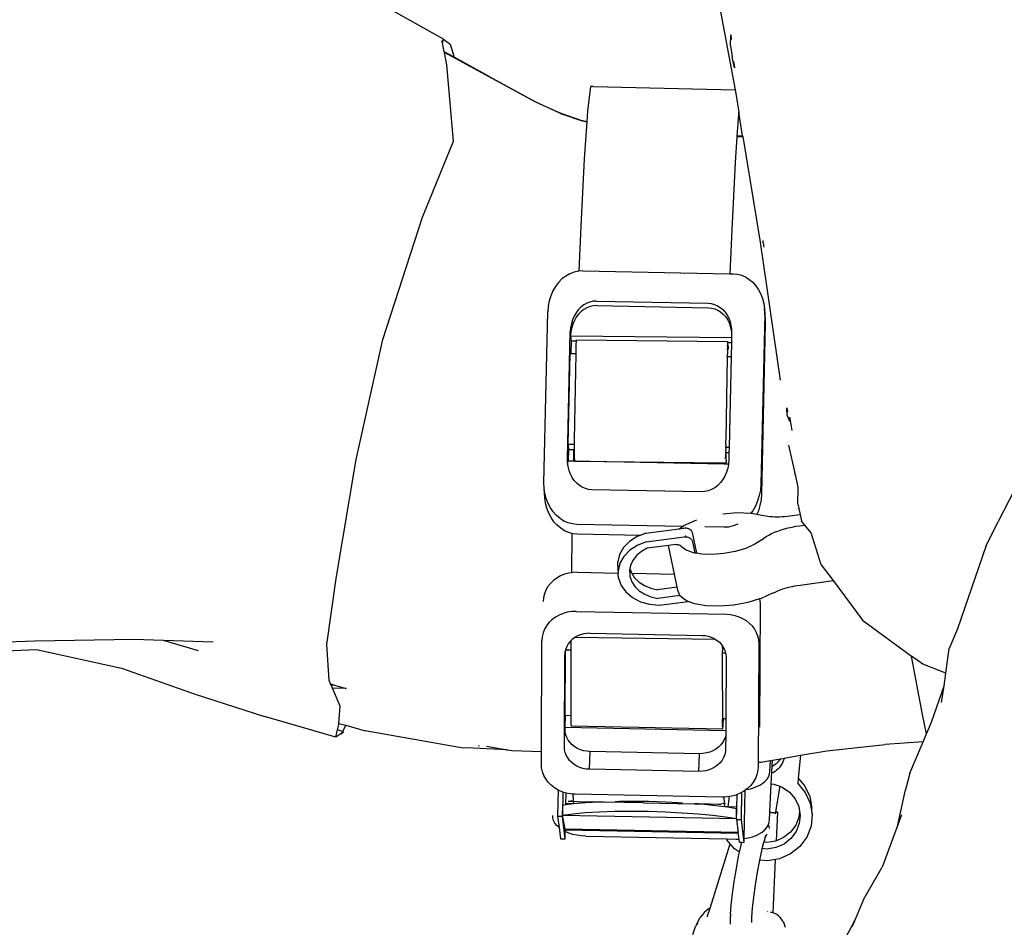
# Model space of a CAD drawing. Units: inches. Extents: x 54 to 171, y -15 to 80.
# Drawn here: x 116 to 128, y -4 to 7 of the extents above; entities that cross this region are included whole.
import ezdxf

# ---------------------------------------------------------------- set-up
doc = ezdxf.new("R2010")
doc.units = ezdxf.units.IN
doc.header["$MEASUREMENT"] = 0
doc.layers.add('Edges', color=7, linetype='Continuous')

# ---------------------------------------------------------------- blocks, each defined once
blk = doc.blocks.new('diver rs')
at = {"layer": 'Edges'}
for p, q in [((16.188, 6.214), (16.461, 4.754)), ((12.812, 5.385), (11.903, 5.9)), ((16.403, 5.302), (16.41, 5.442)), ((16.41, 5.442), (16.413, 5.383)), ((12.799, 5.341), (12.794, 5.367)), ((12.799, 5.341), (12.812, 5.385)), ((12.822, 5.229), (12.799, 5.341)), ((12.812, 5.385), (12.896, 5.324)), ((12.896, 5.324), (12.947, 5.16)), ((16.403, 5.302), (16.427, 5.164)), ((12.947, 5.16), (12.822, 5.229)), ((12.824, 5.219), (12.822, 5.229)), ((13.374, 4.918), (12.824, 5.219)), ((12.855, 5.067), (12.824, 5.219)), ((12.939, 4.11), (12.855, 5.067)), ((13.384, 4.918), (12.947, 5.16)), ((16.455, 5.029), (16.427, 5.164)), ((16.442, 5.107), (16.455, 5.029)), ((13.96, 4.601), (13.374, 4.918)), ((13.384, 4.918), (13.966, 4.601)), ((14.653, 4.793), (14.614, 4.484)), ((14.686, 4.795), (14.653, 4.793)), ((14.686, 4.795), (16.461, 4.754)), ((16.461, 4.754), (16.47, 4.705)), ((16.47, 4.705), (16.508, 4.475)), ((14.207, 4.489), (13.96, 4.601)), ((13.966, 4.601), (14.276, 4.461)), ((14.276, 4.461), (14.207, 4.489)), ((14.279, 4.457), (14.207, 4.489)), ((14.282, 4.458), (14.276, 4.461)), ((14.279, 4.457), (14.55, 4.366)), ((14.285, 4.457), (14.282, 4.458)), ((14.55, 4.366), (14.285, 4.457)), ((14.614, 4.484), (14.605, 4.352)), ((16.503, 4.44), (16.485, 4.173)), ((16.508, 4.475), (16.503, 4.44)), ((16.556, 4.179), (16.508, 4.475)), ((14.555, 4.366), (14.55, 4.366)), ((14.605, 4.352), (14.555, 4.366)), ((14.555, 4.366), (14.605, 4.351)), ((14.605, 4.351), (14.572, 3.888)), ((14.605, 4.352), (14.605, 4.351)), ((12.552, 3.159), (12.939, 4.11)), ((16.484, 4.163), (16.461, 3.844)), ((16.485, 4.173), (16.484, 4.163)), ((16.484, 4.163), (16.558, 4.168)), ((16.556, 4.179), (16.485, 4.173)), ((16.556, 4.179), (16.558, 4.168)), ((16.558, 4.168), (16.774, 2.848)), ((14.572, 3.888), (14.53, 3.045)), ((16.461, 3.844), (16.419, 3.001)), ((12.052, 1.628), (12.552, 3.159)), ((14.53, 3.045), (14.508, 2.485)), ((16.419, 3.001), (16.398, 2.452)), ((16.774, 2.848), (17.026, 1.122)), ((16.807, 2.866), (16.809, 2.851)), ((16.809, 2.843), (16.809, 2.851)), ((16.811, 2.841), (16.809, 2.843)), ((16.811, 2.841), (16.82, 2.785)), ((14.447, 2.472), (14.393, 2.452)), ((14.502, 2.484), (14.447, 2.472)), ((14.508, 2.485), (14.502, 2.484)), ((14.558, 2.488), (14.508, 2.485)), ((14.558, 2.488), (16.398, 2.452)), ((14.252, 2.342), (14.214, 2.291)), ((14.295, 2.386), (14.252, 2.342)), ((14.343, 2.422), (14.295, 2.386)), ((14.393, 2.452), (14.343, 2.422)), ((16.398, 2.452), (16.438, 2.451)), ((16.438, 2.451), (16.491, 2.446)), ((16.491, 2.446), (16.542, 2.432)), ((16.542, 2.432), (16.592, 2.411)), ((16.592, 2.411), (16.639, 2.381)), ((16.639, 2.381), (16.682, 2.345)), ((16.682, 2.345), (16.721, 2.301)), ((14.182, 2.236), (14.156, 2.175)), ((14.214, 2.291), (14.182, 2.236)), ((16.721, 2.301), (16.755, 2.252)), ((16.755, 2.252), (16.783, 2.198)), ((14.136, 2.111), (14.124, 2.045)), ((14.156, 2.175), (14.136, 2.111)), ((14.644, 2.098), (14.605, 2.083)), ((14.685, 2.107), (14.644, 2.098)), ((14.727, 2.11), (14.685, 2.107)), ((14.727, 2.11), (16.125, 2.082)), ((16.783, 2.198), (16.805, 2.14)), ((16.805, 2.14), (16.821, 2.079)), ((14.07, -0.163), (14.119, 1.977)), ((14.124, 2.045), (14.119, 1.977)), ((14.5, 2.001), (14.471, 1.964)), ((14.532, 2.034), (14.5, 2.001)), ((14.535, 1.978), (14.503, 1.946)), ((14.567, 2.061), (14.532, 2.034)), ((14.571, 2.006), (14.535, 1.978)), ((14.605, 2.083), (14.567, 2.061)), ((14.608, 2.027), (14.571, 2.006)), ((14.648, 2.043), (14.608, 2.027)), ((14.689, 2.052), (14.648, 2.043)), ((14.731, 2.054), (14.689, 2.052)), ((14.731, 2.054), (16.129, 2.027)), ((16.125, 2.082), (16.164, 2.078)), ((16.129, 2.027), (16.168, 2.023)), ((16.164, 2.078), (16.203, 2.068)), ((16.168, 2.023), (16.207, 2.013)), ((16.203, 2.068), (16.24, 2.052)), ((16.207, 2.013), (16.244, 1.997)), ((16.24, 2.052), (16.275, 2.03)), ((16.244, 1.997), (16.279, 1.975)), ((16.275, 2.03), (16.307, 2.003)), ((16.279, 1.975), (16.311, 1.948)), ((16.307, 2.003), (16.336, 1.971)), ((16.821, 2.079), (16.83, 2.015)), ((16.838, 1.893), (16.83, 2.015)), ((16.83, 2.015), (16.832, 1.951)), ((14.428, 1.877), (14.413, 1.83)), ((14.447, 1.922), (14.428, 1.877)), ((14.451, 1.867), (14.432, 1.822)), ((14.471, 1.964), (14.447, 1.922)), ((14.475, 1.908), (14.451, 1.867)), ((14.503, 1.946), (14.475, 1.908)), ((16.311, 1.948), (16.34, 1.916)), ((16.336, 1.971), (16.361, 1.934)), ((16.34, 1.916), (16.365, 1.879)), ((16.361, 1.934), (16.382, 1.894)), ((16.365, 1.879), (16.386, 1.839)), ((16.382, 1.894), (16.399, 1.851)), ((16.399, 1.851), (16.41, 1.805)), ((16.832, 1.951), (16.783, -0.183)), ((16.833, 1.928), (16.838, 1.893)), ((16.838, 1.893), (16.84, 1.829)), ((14.364, 0.138), (14.4, 1.73)), ((14.404, 1.78), (14.4, 1.73)), ((14.413, 1.83), (14.404, 1.78)), ((14.417, 1.774), (14.408, 1.725)), ((14.432, 1.822), (14.417, 1.774)), ((16.386, 1.839), (16.402, 1.795)), ((16.402, 1.795), (16.414, 1.75)), ((16.41, 1.805), (16.417, 1.758)), ((16.414, 1.75), (16.418, 1.722)), ((16.417, 1.758), (16.418, 1.722)), ((16.84, 1.829), (16.792, -0.304)), ((11.722, 0.127), (12.052, 1.628)), ((14.408, 1.725), (14.404, 1.674)), ((14.404, 1.674), (14.409, 1.608)), ((14.404, 1.674), (16.417, 1.655)), ((14.409, 1.608), (14.405, 1.456)), ((14.472, 1.607), (14.409, 1.608)), ((14.472, 1.607), (14.471, 1.595)), ((14.473, 1.622), (14.472, 1.617)), ((14.472, 1.617), (14.472, 1.607)), ((14.473, 1.624), (14.473, 1.622)), ((14.473, 1.624), (16.37, 1.602)), ((16.37, 1.602), (16.37, 1.6)), ((16.417, 1.655), (16.416, 1.588)), ((16.418, 1.71), (16.417, 1.655)), ((16.418, 1.722), (16.418, 1.71)), ((14.468, 1.492), (14.467, 1.466)), ((14.469, 1.517), (14.468, 1.492)), ((14.47, 1.561), (14.469, 1.54)), ((14.469, 1.54), (14.469, 1.517)), ((14.471, 1.595), (14.47, 1.58)), ((14.47, 1.58), (14.47, 1.561)), ((16.366, 1.479), (16.365, 1.47)), ((16.367, 1.531), (16.366, 1.518)), ((16.367, 1.516), (16.366, 1.518)), ((16.366, 1.498), (16.367, 1.51)), ((16.366, 1.498), (16.366, 1.495)), ((16.366, 1.495), (16.366, 1.479)), ((16.369, 1.563), (16.367, 1.557)), ((16.368, 1.555), (16.367, 1.557)), ((16.368, 1.543), (16.367, 1.539)), ((16.367, 1.539), (16.367, 1.531)), ((16.367, 1.51), (16.367, 1.516)), ((16.367, 1.51), (16.376, 1.51)), ((16.369, 1.585), (16.368, 1.573)), ((16.368, 1.573), (16.37, 1.569)), ((16.368, 1.545), (16.368, 1.555)), ((16.368, 1.555), (16.376, 1.51)), ((16.368, 1.545), (16.368, 1.543)), ((16.368, 1.543), (16.373, 1.543)), ((16.37, 1.6), (16.369, 1.594)), ((16.369, 1.594), (16.369, 1.585)), ((16.372, 1.589), (16.369, 1.594)), ((16.369, 1.567), (16.37, 1.569)), ((16.369, 1.563), (16.369, 1.567)), ((16.416, 1.588), (16.372, 1.589)), ((16.377, 1.543), (16.372, 1.589)), ((16.377, 1.543), (16.376, 1.51)), ((16.416, 1.588), (16.412, 1.417)), ((14.373, 0.316), (14.399, 1.456)), ((14.399, 1.456), (14.405, 1.456)), ((14.405, 1.456), (14.467, 1.455)), ((14.467, 1.455), (14.448, 0.368)), ((14.467, 1.466), (14.467, 1.455)), ((16.364, 1.411), (16.346, 0.372)), ((16.364, 1.418), (16.365, 1.435)), ((16.364, 1.418), (16.412, 1.417)), ((16.364, 1.418), (16.364, 1.417)), ((16.364, 1.417), (16.364, 1.411)), ((16.365, 1.47), (16.365, 1.458)), ((16.365, 1.458), (16.365, 1.444)), ((16.365, 1.435), (16.365, 1.444)), ((16.412, 1.417), (16.386, 0.277)), ((17.115, 0.677), (17.111, 0.774)), ((17.111, 0.774), (17.119, 0.721)), ((17.115, 0.677), (17.143, 0.607)), ((17.152, 0.65), (17.148, 0.659)), ((17.164, 0.564), (17.148, 0.659)), ((17.175, 0.491), (17.164, 0.564)), ((16.346, 0.372), (16.346, 0.369)), ((14.373, 0.316), (14.378, 0.249)), ((14.448, 0.314), (14.373, 0.316)), ((14.378, 0.249), (14.375, 0.107)), ((14.441, 0.248), (14.378, 0.249)), ((14.441, 0.248), (14.438, 0.106)), ((14.441, 0.25), (14.441, 0.248)), ((14.448, 0.314), (14.447, 0.29)), ((14.447, 0.29), (14.447, 0.266)), ((14.447, 0.266), (14.447, 0.25)), ((14.447, 0.25), (14.447, 0.244)), ((14.448, 0.368), (14.448, 0.341)), ((14.448, 0.341), (14.448, 0.314)), ((16.345, 0.277), (16.344, 0.267)), ((16.344, 0.267), (16.345, 0.26)), ((16.345, 0.26), (16.344, 0.243)), ((16.345, 0.345), (16.346, 0.369)), ((16.346, 0.323), (16.345, 0.345)), ((16.346, 0.323), (16.345, 0.319)), ((16.345, 0.319), (16.345, 0.301)), ((16.345, 0.301), (16.345, 0.293)), ((16.345, 0.28), (16.345, 0.293)), ((16.345, 0.277), (16.345, 0.28)), ((16.386, 0.277), (16.345, 0.277)), ((16.386, 0.277), (16.384, 0.21)), ((17.131, 0.309), (17.211, -0.043)), ((11.471, -1.362), (11.722, 0.127)), ((14.366, 0.088), (14.364, 0.138)), ((14.447, 0.244), (14.447, 0.224)), ((14.447, 0.224), (14.447, 0.206)), ((14.447, 0.206), (14.447, 0.192)), ((14.447, 0.192), (14.447, 0.18)), ((14.447, 0.18), (14.448, 0.172)), ((14.448, 0.172), (14.448, 0.167)), ((14.448, 0.167), (14.454, 0.108)), ((14.452, 0.167), (14.452, 0.172)), ((16.329, 0.149), (16.328, 0.144)), ((16.345, 0.241), (16.344, 0.243)), ((16.345, 0.225), (16.344, 0.221)), ((16.344, 0.221), (16.345, 0.211)), ((16.345, 0.211), (16.344, 0.201)), ((16.344, 0.201), (16.345, 0.21)), ((16.345, 0.198), (16.344, 0.201)), ((16.345, 0.188), (16.344, 0.184)), ((16.345, 0.181), (16.344, 0.184)), ((16.346, 0.177), (16.344, 0.169)), ((16.344, 0.169), (16.344, 0.158)), ((16.344, 0.158), (16.345, 0.149)), ((16.345, 0.225), (16.345, 0.241)), ((16.384, 0.21), (16.345, 0.211)), ((16.345, 0.21), (16.345, 0.211)), ((16.345, 0.188), (16.345, 0.198)), ((16.346, 0.177), (16.345, 0.181)), ((16.345, 0.149), (16.345, 0.144)), ((16.345, 0.144), (16.351, 0.086)), ((16.352, 0.118), (16.346, 0.177)), ((16.382, 0.123), (16.378, 0.07)), ((16.384, 0.21), (16.382, 0.123)), ((14.368, 0.083), (14.366, 0.088)), ((14.368, 0.083), (14.369, 0.107)), ((14.369, 0.069), (14.368, 0.083)), ((14.375, 0.107), (14.369, 0.107)), ((14.373, 0.039), (14.369, 0.069)), ((14.385, -0.009), (14.373, 0.039)), ((14.438, 0.106), (14.375, 0.107)), ((16.327, 0.069), (14.438, 0.106)), ((14.454, 0.108), (16.327, 0.086)), ((16.327, 0.086), (16.327, 0.069)), ((16.327, 0.086), (16.351, 0.086)), ((16.378, 0.068), (16.327, 0.069)), ((16.352, 0.118), (16.351, 0.086)), ((16.369, 0.018), (16.353, -0.032)), ((16.378, 0.068), (16.369, 0.018)), ((16.378, 0.07), (16.378, 0.068)), ((20.095, 0.014), (19.753, -0.648)), ((14.402, -0.054), (14.385, -0.009)), ((14.424, -0.096), (14.402, -0.054)), ((14.45, -0.134), (14.424, -0.096)), ((16.308, -0.123), (16.278, -0.162)), ((16.333, -0.079), (16.308, -0.123)), ((16.353, -0.032), (16.333, -0.079)), ((17.216, -0.069), (17.211, -0.043)), ((17.22, -0.082), (17.216, -0.069)), ((17.251, -0.219), (17.22, -0.082)), ((14.072, -0.23), (14.07, -0.163)), ((14.082, -0.296), (14.072, -0.23)), ((14.081, -0.352), (14.072, -0.23)), ((14.48, -0.167), (14.45, -0.134)), ((14.514, -0.196), (14.48, -0.167)), ((14.55, -0.218), (14.514, -0.196)), ((14.589, -0.235), (14.55, -0.218)), ((14.629, -0.246), (14.589, -0.235)), ((14.67, -0.25), (14.629, -0.246)), ((16.207, -0.225), (16.167, -0.248)), ((16.244, -0.197), (16.207, -0.225)), ((16.278, -0.162), (16.244, -0.197)), ((16.783, -0.183), (16.778, -0.254)), ((17.247, -0.433), (17.251, -0.219)), ((14.09, -0.418), (14.081, -0.352)), ((14.098, -0.36), (14.082, -0.296)), ((14.121, -0.421), (14.098, -0.36)), ((16.039, -0.277), (14.67, -0.25)), ((16.083, -0.274), (16.039, -0.277)), ((16.126, -0.264), (16.083, -0.274)), ((16.167, -0.248), (16.126, -0.264)), ((16.765, -0.324), (16.744, -0.391)), ((16.778, -0.254), (16.765, -0.324)), ((16.792, -0.304), (16.786, -0.376)), ((14.107, -0.482), (14.09, -0.418)), ((14.13, -0.542), (14.107, -0.482)), ((14.151, -0.477), (14.121, -0.421)), ((14.186, -0.528), (14.151, -0.477)), ((16.717, -0.455), (16.683, -0.513)), ((16.744, -0.391), (16.717, -0.455)), ((16.773, -0.446), (16.753, -0.513)), ((16.786, -0.376), (16.773, -0.446)), ((17.247, -0.433), (17.258, -0.483)), ((17.256, -0.488), (17.258, -0.483)), ((17.259, -0.491), (17.256, -0.488)), ((17.258, -0.483), (17.259, -0.491)), ((17.259, -0.491), (17.274, -0.561)), ((14.159, -0.599), (14.13, -0.542)), ((14.194, -0.65), (14.159, -0.599)), ((14.226, -0.573), (14.186, -0.528)), ((14.271, -0.611), (14.226, -0.573)), ((14.32, -0.642), (14.271, -0.611)), ((16.307, -0.551), (16.486, -0.537)), ((16.486, -0.537), (16.654, -0.542)), ((16.654, -0.542), (16.66, -0.543)), ((16.683, -0.513), (16.66, -0.543)), ((16.66, -0.543), (16.734, -0.556)), ((16.753, -0.513), (16.734, -0.556)), ((16.734, -0.556), (16.798, -0.567)), ((16.798, -0.567), (16.822, -0.573)), ((16.822, -0.573), (16.847, -0.578)), ((16.847, -0.578), (16.873, -0.582)), ((16.873, -0.582), (16.9, -0.585)), ((16.9, -0.585), (16.929, -0.587)), ((16.929, -0.587), (16.958, -0.589)), ((16.958, -0.589), (16.988, -0.589)), ((16.988, -0.589), (17.019, -0.589)), ((17.019, -0.589), (17.05, -0.587)), ((17.05, -0.587), (17.081, -0.585)), ((17.081, -0.585), (17.113, -0.582)), ((17.113, -0.582), (17.145, -0.578)), ((17.145, -0.578), (17.274, -0.561)), ((17.274, -0.561), (17.291, -0.643)), ((14.235, -0.695), (14.194, -0.65)), ((14.28, -0.733), (14.235, -0.695)), ((14.329, -0.764), (14.28, -0.733)), ((14.372, -0.665), (14.32, -0.642)), ((14.426, -0.679), (14.372, -0.665)), ((14.481, -0.684), (14.426, -0.679)), ((15.803, -0.71), (14.481, -0.684)), ((15.344, -0.794), (15.761, -0.738)), ((15.761, -0.738), (15.803, -0.71)), ((15.761, -0.738), (15.821, -0.73)), ((15.803, -0.71), (15.821, -0.698)), ((15.821, -0.698), (15.963, -0.635)), ((15.821, -0.73), (15.833, -0.729)), ((15.833, -0.729), (15.845, -0.729)), ((15.845, -0.729), (15.857, -0.73)), ((15.857, -0.73), (15.868, -0.733)), ((15.868, -0.733), (15.879, -0.737)), ((15.879, -0.737), (15.889, -0.741)), ((15.963, -0.635), (15.981, -0.629)), ((16.322, -0.72), (16.083, -0.715)), ((16.38, -0.717), (16.322, -0.72)), ((16.438, -0.704), (16.38, -0.717)), ((16.495, -0.682), (16.438, -0.704)), ((16.498, -0.68), (16.495, -0.682)), ((17.081, -0.74), (17.127, -0.728)), ((17.127, -0.728), (17.174, -0.717)), ((17.174, -0.717), (17.222, -0.708)), ((17.222, -0.708), (17.27, -0.701)), ((17.27, -0.701), (17.333, -0.693)), ((17.333, -0.693), (17.291, -0.643)), ((17.415, -0.791), (17.333, -0.693)), ((19.599, -0.959), (19.753, -0.648)), ((14.38, -0.786), (14.329, -0.764)), ((14.42, -0.797), (14.38, -0.786)), ((14.42, -0.797), (14.413, -1.289)), ((14.434, -0.801), (14.42, -0.797)), ((14.489, -0.806), (14.434, -0.801)), ((15.274, -0.821), (14.489, -0.806)), ((15.235, -0.837), (15.14, -0.898)), ((15.274, -0.821), (15.235, -0.837)), ((15.344, -0.794), (15.274, -0.821)), ((15.347, -0.904), (15.824, -0.84)), ((15.824, -0.84), (15.836, -0.839)), ((15.845, -0.832), (15.836, -0.832)), ((15.836, -0.839), (15.848, -0.84)), ((15.848, -0.84), (15.86, -0.841)), ((15.86, -0.841), (15.871, -0.844)), ((15.871, -0.844), (15.882, -0.847)), ((15.882, -0.847), (15.892, -0.852)), ((15.889, -0.741), (15.898, -0.747)), ((15.892, -0.852), (15.901, -0.858)), ((15.898, -0.747), (15.906, -0.754)), ((15.901, -0.858), (15.909, -0.864)), ((15.906, -0.754), (15.913, -0.761)), ((15.913, -0.761), (15.918, -0.769)), ((15.918, -0.769), (15.922, -0.778)), ((15.922, -0.778), (15.925, -0.786)), ((15.925, -0.786), (15.979, -1.046)), ((16.795, -0.876), (16.821, -0.856)), ((16.821, -0.856), (16.849, -0.837)), ((16.849, -0.837), (16.882, -0.818)), ((16.882, -0.818), (16.917, -0.8)), ((16.917, -0.8), (16.955, -0.783)), ((16.955, -0.783), (16.995, -0.768)), ((16.995, -0.768), (17.037, -0.753)), ((17.037, -0.753), (17.081, -0.74)), ((17.539, -1.188), (17.415, -0.791)), ((15.067, -0.974), (15.017, -1.06)), ((15.14, -0.898), (15.067, -0.974)), ((15.238, -0.947), (15.143, -1.008)), ((15.347, -0.904), (15.238, -0.947)), ((15.363, -0.983), (15.291, -1.024)), ((15.629, -0.947), (15.363, -0.983)), ((15.718, -0.936), (15.629, -0.947)), ((15.704, -1.307), (15.629, -0.947)), ((15.718, -0.936), (15.727, -0.935)), ((15.727, -0.935), (15.736, -0.935)), ((15.736, -0.935), (15.746, -0.936)), ((15.746, -0.936), (15.755, -0.938)), ((15.755, -0.938), (15.763, -0.941)), ((15.763, -0.941), (15.771, -0.945)), ((15.771, -0.945), (15.774, -0.947)), ((15.782, -0.953), (15.78, -0.946)), ((15.782, -0.953), (15.785, -0.955)), ((15.784, -0.957), (15.785, -0.955)), ((15.79, -0.96), (15.784, -0.957)), ((15.785, -0.955), (15.79, -0.96)), ((15.79, -0.96), (15.793, -0.965)), ((15.841, -1.003), (15.793, -0.965)), ((15.909, -0.864), (15.916, -0.872)), ((15.916, -0.872), (15.921, -0.88)), ((15.921, -0.88), (15.925, -0.888)), ((15.925, -0.888), (15.928, -0.897)), ((15.928, -0.897), (15.958, -1.042)), ((16.596, -0.984), (16.463, -1.024)), ((16.709, -0.933), (16.596, -0.984)), ((16.795, -0.876), (16.709, -0.933)), ((19.599, -0.959), (19.244, -1.99)), ((15.017, -1.06), (14.994, -1.153)), ((15.07, -1.084), (15.02, -1.171)), ((15.07, -1.084), (15.143, -1.008)), ((15.23, -1.075), (15.183, -1.134)), ((15.291, -1.024), (15.23, -1.075)), ((15.929, -1.037), (15.841, -1.003)), ((15.958, -1.042), (15.929, -1.037)), ((15.979, -1.046), (15.958, -1.042)), ((16.045, -1.057), (15.979, -1.046)), ((16.178, -1.062), (16.045, -1.057)), ((16.321, -1.05), (16.178, -1.062)), ((16.463, -1.024), (16.321, -1.05)), ((14.997, -1.263), (14.994, -1.153)), ((14.999, -1.247), (14.994, -1.153)), ((15.02, -1.171), (15.001, -1.25)), ((15.153, -1.199), (15.146, -1.235)), ((15.183, -1.134), (15.153, -1.199)), ((17.539, -1.188), (17.688, -1.387)), ((14.277, -1.329), (14.23, -1.355)), ((14.327, -1.308), (14.277, -1.329)), ((14.38, -1.294), (14.327, -1.308)), ((14.413, -1.289), (14.38, -1.294)), ((14.435, -1.285), (14.413, -1.289)), ((14.49, -1.283), (14.435, -1.285)), ((14.49, -1.283), (14.999, -1.293)), ((15.001, -1.25), (14.997, -1.263)), ((14.997, -1.263), (14.999, -1.293)), ((14.999, -1.247), (15.001, -1.25)), ((15.002, -1.357), (14.999, -1.293)), ((15.146, -1.235), (15.14, -1.267)), ((15.14, -1.267), (15.143, -1.296)), ((15.143, -1.296), (15.144, -1.296)), ((15.143, -1.296), (15.145, -1.335)), ((15.145, -1.335), (15.168, -1.401)), ((15.146, -1.235), (15.165, -1.29)), ((15.165, -1.29), (15.169, -1.296)), ((15.169, -1.296), (15.704, -1.307)), ((15.169, -1.296), (15.205, -1.351)), ((15.205, -1.351), (15.26, -1.405)), ((15.738, -1.468), (15.704, -1.307)), ((11.352, -2.186), (11.471, -1.362)), ((14.12, -1.463), (14.095, -1.506)), ((14.151, -1.423), (14.12, -1.463)), ((14.188, -1.387), (14.151, -1.423)), ((14.23, -1.355), (14.188, -1.387)), ((15.002, -1.357), (15.036, -1.447)), ((15.036, -1.447), (15.095, -1.529)), ((15.168, -1.401), (15.208, -1.462)), ((15.208, -1.462), (15.263, -1.516)), ((15.26, -1.405), (15.328, -1.449)), ((15.328, -1.449), (15.406, -1.481)), ((15.738, -1.468), (15.491, -1.501)), ((15.746, -1.508), (15.738, -1.468)), ((17.088, -1.483), (17.118, -1.474)), ((17.118, -1.474), (17.149, -1.466)), ((17.149, -1.466), (17.18, -1.459)), ((17.18, -1.459), (17.211, -1.453)), ((17.211, -1.453), (17.243, -1.447)), ((17.243, -1.447), (17.275, -1.443)), ((17.275, -1.443), (17.688, -1.387)), ((17.688, -1.387), (18.058, -1.883)), ((14.066, -1.6), (14.062, -1.649)), ((14.077, -1.552), (14.066, -1.6)), ((14.095, -1.506), (14.077, -1.552)), ((15.095, -1.529), (15.177, -1.598)), ((15.177, -1.598), (15.277, -1.651)), ((15.263, -1.516), (15.331, -1.559)), ((15.331, -1.559), (15.409, -1.592)), ((15.406, -1.481), (15.491, -1.501)), ((15.409, -1.592), (15.494, -1.611)), ((15.771, -1.574), (15.494, -1.611)), ((15.771, -1.574), (15.746, -1.508)), ((15.772, -1.577), (15.771, -1.574)), ((15.842, -1.634), (15.772, -1.577)), ((16.931, -1.546), (16.789, -1.61)), ((16.931, -1.546), (16.954, -1.535)), ((16.954, -1.535), (16.978, -1.523)), ((16.978, -1.523), (17.004, -1.512)), ((17.004, -1.512), (17.031, -1.502)), ((17.031, -1.502), (17.059, -1.492)), ((17.059, -1.492), (17.088, -1.483)), ((15.277, -1.651), (15.391, -1.684)), ((15.391, -1.684), (15.512, -1.696)), ((15.512, -1.696), (15.876, -1.647)), ((15.876, -1.647), (15.842, -1.634)), ((15.954, -1.677), (15.876, -1.647)), ((16.098, -1.702), (15.954, -1.677)), ((16.265, -1.708), (16.098, -1.702)), ((16.445, -1.693), (16.265, -1.708)), ((16.623, -1.66), (16.445, -1.693)), ((16.767, -1.617), (16.623, -1.66)), ((16.789, -1.61), (16.767, -1.617)), ((16.767, -1.617), (16.771, -1.636)), ((16.774, -1.683), (16.768, -3.222)), ((16.771, -1.636), (16.774, -1.683)), ((14.213, -1.844), (14.17, -1.876)), ((14.259, -1.818), (14.213, -1.844)), ((14.309, -1.797), (14.259, -1.818)), ((14.362, -1.783), (14.309, -1.797)), ((14.417, -1.774), (14.362, -1.783)), ((14.473, -1.772), (14.417, -1.774)), ((14.473, -1.772), (16.353, -1.809)), ((16.353, -1.809), (16.406, -1.813)), ((16.406, -1.813), (16.458, -1.823)), ((16.458, -1.823), (16.508, -1.839)), ((16.508, -1.839), (16.555, -1.86)), ((14.102, -1.952), (14.077, -1.996)), ((14.133, -1.912), (14.102, -1.952)), ((14.17, -1.876), (14.133, -1.912)), ((16.555, -1.86), (16.599, -1.887)), ((16.599, -1.887), (16.639, -1.918)), ((16.639, -1.918), (16.674, -1.954)), ((16.674, -1.954), (16.703, -1.993)), ((18.058, -1.883), (18.671, -2.331)), ((14.048, -2.089), (14.044, -2.138)), ((14.059, -2.042), (14.048, -2.089)), ((14.077, -1.996), (14.059, -2.042)), ((14.49, -2.08), (14.46, -2.097)), ((14.528, -2.065), (14.49, -2.08)), ((14.567, -2.054), (14.528, -2.065)), ((14.608, -2.048), (14.567, -2.054)), ((14.649, -2.046), (14.608, -2.048)), ((14.649, -2.046), (16.048, -2.073)), ((16.048, -2.073), (16.087, -2.076)), ((16.087, -2.076), (16.126, -2.084)), ((16.126, -2.084), (16.163, -2.096)), ((16.703, -1.993), (16.726, -2.035)), ((16.726, -2.035), (16.743, -2.08)), ((16.743, -2.08), (16.753, -2.126)), ((19.244, -1.99), (19.142, -2.235)), ((7.7, -2.145), (6.406, -2.192)), ((8.938, -2.123), (7.7, -2.145)), ((9.31, -2.135), (8.938, -2.123)), ((9.746, -2.264), (9.31, -2.135)), ((9.931, -2.157), (9.31, -2.135)), ((11.383, -2.638), (11.352, -2.186)), ((14.039, -3.526), (14.044, -2.138)), ((14.355, -2.212), (14.342, -2.246)), ((14.374, -2.18), (14.355, -2.212)), ((14.397, -2.15), (14.374, -2.18)), ((14.408, -2.139), (14.397, -2.15)), ((14.407, -2.189), (14.406, -2.211)), ((14.406, -2.211), (14.406, -2.234)), ((14.408, -2.149), (14.407, -2.168)), ((14.407, -2.168), (14.407, -2.189)), ((14.424, -2.123), (14.408, -2.139)), ((14.408, -2.139), (14.408, -2.149)), ((14.456, -2.1), (14.424, -2.123)), ((14.46, -2.097), (14.456, -2.1)), ((14.46, -2.097), (16.211, -2.119)), ((16.163, -2.096), (16.198, -2.112)), ((16.198, -2.112), (16.211, -2.119)), ((16.211, -2.119), (16.231, -2.131)), ((16.231, -2.131), (16.261, -2.155)), ((16.261, -2.155), (16.286, -2.181)), ((16.286, -2.181), (16.305, -2.206)), ((16.304, -2.209), (16.305, -2.206)), ((16.304, -2.224), (16.304, -2.209)), ((16.305, -2.206), (16.308, -2.211)), ((16.308, -2.211), (16.326, -2.242)), ((16.757, -2.172), (16.75, -3.711)), ((16.753, -2.126), (16.757, -2.172)), ((6.173, -2.311), (7.718, -2.25)), ((7.718, -2.25), (8.784, -2.484)), ((14.326, -3.467), (14.331, -2.318)), ((14.333, -2.282), (14.331, -2.318)), ((14.338, -2.263), (14.333, -2.282)), ((14.335, -3.076), (14.338, -2.263)), ((14.34, -2.253), (14.338, -2.263)), ((14.342, -2.246), (14.34, -2.253)), ((14.34, -2.253), (14.405, -2.255)), ((14.406, -2.234), (14.405, -2.255)), ((14.405, -2.255), (14.405, -2.258)), ((14.405, -2.258), (14.405, -2.282)), ((14.405, -2.282), (14.405, -2.306)), ((14.405, -2.306), (14.405, -2.329)), ((14.405, -2.329), (14.405, -2.351)), ((16.303, -2.26), (16.302, -2.275)), ((16.303, -2.28), (16.302, -2.275)), ((16.303, -2.292), (16.302, -2.298)), ((16.302, -2.298), (16.303, -2.3)), ((16.302, -2.32), (16.303, -2.3)), ((16.302, -2.32), (16.302, -2.322)), ((16.302, -2.322), (16.302, -2.34)), ((16.302, -2.34), (16.302, -2.346)), ((16.304, -2.224), (16.303, -2.229)), ((16.303, -2.229), (16.304, -2.242)), ((16.304, -2.242), (16.303, -2.251)), ((16.303, -2.251), (16.303, -2.26)), ((16.303, -2.292), (16.303, -2.28)), ((16.303, -2.292), (16.342, -2.292)), ((16.326, -2.242), (16.338, -2.275)), ((16.338, -2.275), (16.342, -2.292)), ((16.342, -2.292), (16.346, -2.309)), ((16.346, -2.309), (16.348, -2.343)), ((18.807, -3.063), (18.671, -2.331)), ((18.81, -2.433), (18.671, -2.331)), ((19.098, -2.547), (19.142, -2.235)), ((14.405, -2.351), (14.405, -2.371)), ((14.405, -2.371), (14.407, -3.078)), ((16.302, -2.36), (16.301, -2.369)), ((16.301, -2.369), (16.302, -2.378)), ((16.302, -2.378), (16.301, -2.391)), ((16.301, -2.391), (16.302, -2.396)), ((16.302, -2.396), (16.301, -2.412)), ((16.301, -2.412), (16.304, -3.115)), ((16.302, -2.346), (16.302, -2.36)), ((16.348, -2.343), (16.345, -3.115)), ((19.098, -2.547), (18.81, -2.433)), ((8.784, -2.484), (9.705, -2.809)), ((19.076, -2.703), (19.098, -2.547)), ((11.401, -2.68), (11.383, -2.638)), ((11.401, -2.68), (11.447, -2.694)), ((11.406, -2.693), (11.401, -2.68)), ((11.406, -2.693), (11.447, -2.694)), ((11.424, -2.735), (11.406, -2.693)), ((11.447, -2.694), (11.597, -2.738)), ((18.918, -3.16), (19.076, -2.703)), ((19.046, -2.911), (19.076, -2.703)), ((9.705, -2.809), (10.572, -3.086)), ((11.597, -2.738), (11.424, -2.735)), ((11.519, -2.957), (11.424, -2.735)), ((11.505, -3.174), (11.519, -2.957)), ((14.334, -3.227), (14.339, -3.076)), ((14.339, -3.076), (14.335, -3.076)), ((14.407, -3.078), (14.339, -3.076)), ((14.407, -3.078), (14.407, -3.126)), ((18.858, -3.303), (18.807, -3.063)), ((11.464, -3.348), (10.572, -3.086)), ((11.487, -3.255), (11.504, -3.186)), ((11.504, -3.186), (11.505, -3.174)), ((11.505, -3.174), (11.591, -3.197)), ((11.591, -3.197), (11.548, -3.275)), ((11.591, -3.197), (11.832, -3.265)), ((14.407, -3.126), (14.407, -3.144)), ((14.407, -3.144), (14.407, -3.16)), ((14.407, -3.16), (14.408, -3.174)), ((14.408, -3.174), (14.408, -3.186)), ((14.408, -3.186), (14.408, -3.195)), ((14.408, -3.195), (14.409, -3.2)), ((14.409, -3.2), (14.409, -3.203)), ((14.409, -3.203), (16.306, -3.243)), ((16.304, -3.149), (16.304, -3.115)), ((16.312, -3.115), (16.304, -3.115)), ((16.304, -3.166), (16.304, -3.149)), ((16.305, -3.179), (16.304, -3.166)), ((16.305, -3.179), (16.304, -3.184)), ((16.304, -3.184), (16.304, -3.189)), ((16.304, -3.189), (16.305, -3.191)), ((16.305, -3.191), (16.304, -3.2)), ((16.304, -3.2), (16.305, -3.208)), ((16.305, -3.191), (16.309, -3.189)), ((16.305, -3.2), (16.305, -3.191)), ((16.305, -3.208), (16.305, -3.2)), ((16.309, -3.189), (16.308, -3.2)), ((16.308, -3.2), (16.308, -3.207)), ((16.312, -3.115), (16.309, -3.189)), ((16.309, -3.189), (16.313, -3.115)), ((16.313, -3.115), (16.312, -3.115)), ((16.345, -3.115), (16.313, -3.115)), ((16.345, -3.115), (16.344, -3.266)), ((18.858, -3.303), (18.918, -3.16)), ((11.464, -3.348), (11.487, -3.255)), ((11.528, -3.303), (11.464, -3.348)), ((11.548, -3.275), (11.487, -3.255)), ((11.537, -3.296), (11.528, -3.303)), ((11.532, -3.304), (11.528, -3.303)), ((11.532, -3.304), (11.563, -3.278)), ((11.537, -3.296), (11.532, -3.304)), ((11.563, -3.278), (11.537, -3.296)), ((11.563, -3.278), (11.548, -3.275)), ((13.06, -3.482), (11.832, -3.265)), ((14.334, -3.245), (14.334, -3.227)), ((16.344, -3.266), (14.334, -3.227)), ((14.336, -3.281), (14.334, -3.245)), ((14.335, -3.265), (14.334, -3.265)), ((14.344, -3.316), (14.336, -3.281)), ((14.357, -3.35), (14.344, -3.316)), ((16.306, -3.213), (16.304, -3.214)), ((16.304, -3.214), (16.305, -3.226)), ((16.306, -3.213), (16.305, -3.208)), ((16.305, -3.226), (16.305, -3.235)), ((16.305, -3.235), (16.305, -3.241)), ((16.305, -3.241), (16.306, -3.243)), ((16.307, -3.215), (16.306, -3.213)), ((16.306, -3.243), (16.307, -3.24)), ((16.308, -3.207), (16.307, -3.212)), ((16.307, -3.212), (16.307, -3.215)), ((16.309, -3.213), (16.307, -3.212)), ((16.307, -3.24), (16.308, -3.234)), ((16.308, -3.225), (16.309, -3.213)), ((16.308, -3.234), (16.308, -3.225)), ((16.344, -3.323), (16.34, -3.342)), ((16.344, -3.323), (16.343, -3.488)), ((16.344, -3.266), (16.344, -3.323)), ((18.815, -3.404), (18.858, -3.303)), ((14.375, -3.383), (14.357, -3.35)), ((14.398, -3.413), (14.375, -3.383)), ((14.425, -3.441), (14.398, -3.413)), ((14.456, -3.465), (14.425, -3.441)), ((16.282, -3.443), (16.253, -3.471)), ((16.306, -3.412), (16.282, -3.443)), ((16.325, -3.378), (16.306, -3.412)), ((16.34, -3.342), (16.325, -3.378)), ((17.61, -3.516), (18.338, -3.437)), ((18.815, -3.404), (18.338, -3.437)), ((18.649, -3.798), (18.815, -3.404)), ((13.101, -3.478), (13.06, -3.482)), ((13.61, -3.504), (13.101, -3.478)), ((13.26, -3.455), (13.246, -3.457)), ((13.353, -3.46), (13.61, -3.504)), ((13.61, -3.504), (13.67, -3.514)), ((13.67, -3.514), (14.039, -3.526)), ((14.038, -3.682), (14.039, -3.526)), ((14.328, -3.503), (14.326, -3.467)), ((14.336, -3.538), (14.328, -3.503)), ((14.349, -3.573), (14.336, -3.538)), ((14.367, -3.605), (14.349, -3.573)), ((14.49, -3.486), (14.456, -3.465)), ((14.527, -3.503), (14.49, -3.486)), ((14.566, -3.515), (14.527, -3.503)), ((14.606, -3.523), (14.566, -3.515)), ((14.647, -3.526), (14.606, -3.523)), ((14.639, -3.748), (14.647, -3.526)), ((16.016, -3.553), (14.647, -3.526)), ((16.008, -3.775), (16.016, -3.553)), ((16.06, -3.551), (16.016, -3.553)), ((16.102, -3.544), (16.06, -3.551)), ((16.144, -3.533), (16.102, -3.544)), ((16.183, -3.517), (16.144, -3.533)), ((16.22, -3.496), (16.183, -3.517)), ((16.253, -3.471), (16.22, -3.496)), ((16.332, -3.564), (16.317, -3.6)), ((16.34, -3.527), (16.332, -3.564)), ((16.343, -3.488), (16.34, -3.527)), ((17.076, -3.607), (17.279, -3.573)), ((17.279, -3.573), (17.251, -3.858)), ((17.279, -3.573), (17.61, -3.516)), ((14.041, -3.731), (14.038, -3.682)), ((14.39, -3.636), (14.367, -3.605)), ((14.417, -3.663), (14.39, -3.636)), ((14.448, -3.688), (14.417, -3.663)), ((14.482, -3.708), (14.448, -3.688)), ((16.245, -3.694), (16.212, -3.718)), ((16.274, -3.666), (16.245, -3.694)), ((16.298, -3.634), (16.274, -3.666)), ((16.317, -3.6), (16.298, -3.634)), ((16.752, -3.657), (16.784, -3.657)), ((16.784, -3.657), (16.905, -3.636)), ((16.898, -3.779), (16.905, -3.636)), ((16.905, -3.636), (16.929, -3.632)), ((16.925, -3.704), (16.929, -3.632)), ((16.929, -3.632), (17.031, -3.615)), ((16.958, -3.693), (16.939, -3.705)), ((16.975, -3.679), (16.958, -3.693)), ((16.992, -3.663), (16.975, -3.679)), ((17.007, -3.647), (16.992, -3.663)), ((17.021, -3.63), (17.007, -3.647)), ((17.031, -3.615), (17.021, -3.63)), ((17.038, -3.693), (17.026, -3.711)), ((17.031, -3.615), (17.076, -3.607)), ((17.05, -3.674), (17.038, -3.693)), ((17.06, -3.654), (17.05, -3.674)), ((17.068, -3.634), (17.06, -3.654)), ((17.075, -3.613), (17.068, -3.634)), ((17.076, -3.607), (17.075, -3.613)), ((14.052, -3.779), (14.041, -3.731)), ((14.07, -3.825), (14.052, -3.779)), ((14.519, -3.725), (14.482, -3.708)), ((14.558, -3.737), (14.519, -3.725)), ((14.598, -3.745), (14.558, -3.737)), ((14.639, -3.748), (14.598, -3.745)), ((16.008, -3.775), (14.639, -3.748)), ((16.052, -3.773), (16.008, -3.775)), ((16.094, -3.767), (16.052, -3.773)), ((16.136, -3.755), (16.094, -3.767)), ((16.175, -3.739), (16.136, -3.755)), ((16.212, -3.718), (16.175, -3.739)), ((16.735, -3.813), (16.716, -3.862)), ((16.746, -3.763), (16.735, -3.813)), ((16.75, -3.711), (16.746, -3.763)), ((16.881, -3.841), (16.893, -3.81)), ((16.893, -3.81), (16.898, -3.779)), ((16.914, -3.93), (16.921, -3.785)), ((16.921, -3.785), (16.925, -3.704)), ((16.921, -3.785), (16.944, -3.787)), ((16.925, -3.704), (16.939, -3.705)), ((16.962, -3.774), (16.944, -3.787)), ((16.98, -3.76), (16.962, -3.774)), ((16.996, -3.745), (16.98, -3.76)), ((17.012, -3.729), (16.996, -3.745)), ((17.026, -3.711), (17.012, -3.729)), ((18.649, -3.798), (18.594, -4.005)), ((14.094, -3.869), (14.07, -3.825)), ((14.124, -3.91), (14.094, -3.869)), ((14.161, -3.947), (14.124, -3.91)), ((16.689, -3.907), (16.657, -3.949)), ((16.716, -3.862), (16.689, -3.907)), ((16.771, -3.946), (16.807, -3.923)), ((16.807, -3.923), (16.838, -3.897)), ((16.838, -3.897), (16.863, -3.87)), ((16.863, -3.87), (16.881, -3.841)), ((16.897, -4.282), (16.914, -3.93)), ((16.914, -3.93), (16.947, -3.933)), ((16.947, -3.933), (17.023, -3.961)), ((17.251, -3.858), (17.245, -3.926)), ((17.245, -3.926), (17.34, -4.038)), ((17.251, -3.858), (17.336, -3.957)), ((14.202, -3.979), (14.161, -3.947)), ((14.248, -4.007), (14.202, -3.979)), ((14.248, -4.007), (14.241, -4.333)), ((14.297, -4.03), (14.248, -4.007)), ((14.307, -4.033), (14.297, -4.03)), ((14.307, -4.033), (14.301, -4.334)), ((14.347, -4.045), (14.307, -4.033)), ((14.344, -4.18), (14.347, -4.045)), ((14.349, -4.046), (14.347, -4.045)), ((14.404, -4.057), (14.349, -4.046)), ((14.43, -4.059), (14.404, -4.057)), ((14.43, -4.059), (14.437, -4.137)), ((14.459, -4.061), (14.43, -4.059)), ((16.299, -4.097), (14.459, -4.061)), ((16.487, -4.064), (16.471, -4.07)), ((16.484, -4.222), (16.487, -4.064)), ((16.524, -4.048), (16.487, -4.064)), ((16.543, -4.037), (16.524, -4.048)), ((16.543, -4.037), (16.537, -4.378)), ((16.573, -4.021), (16.543, -4.037)), ((16.584, -4.012), (16.572, -4.615)), ((16.584, -4.012), (16.573, -4.021)), ((16.598, -4.002), (16.584, -4.012)), ((16.618, -3.987), (16.598, -4.002)), ((16.598, -4.002), (16.637, -3.995)), ((16.657, -3.949), (16.618, -3.987)), ((16.637, -3.995), (16.685, -3.982)), ((16.685, -3.982), (16.73, -3.965)), ((16.73, -3.965), (16.771, -3.946)), ((17.023, -3.961), (16.966, -4.279)), ((17.023, -3.961), (17.051, -3.971)), ((17.051, -3.971), (17.141, -4.033)), ((17.141, -4.033), (17.212, -4.116)), ((17.336, -3.957), (17.398, -4.089)), ((17.34, -4.038), (17.403, -4.171)), ((18.497, -4.443), (18.594, -4.005)), ((14.342, -4.194), (14.342, -4.18)), ((14.344, -4.18), (14.342, -4.18)), ((14.435, -4.182), (14.342, -4.194)), ((14.435, -4.182), (14.344, -4.18)), ((14.375, -4.146), (14.432, -4.137)), ((14.375, -4.146), (14.403, -4.147)), ((14.403, -4.147), (14.438, -4.148)), ((14.432, -4.137), (14.437, -4.137)), ((14.44, -4.182), (14.435, -4.182)), ((14.437, -4.137), (14.437, -4.14)), ((14.438, -4.148), (14.44, -4.182)), ((14.438, -4.148), (14.495, -4.15)), ((14.59, -4.168), (14.44, -4.182)), ((14.495, -4.15), (14.643, -4.153)), ((14.767, -4.158), (14.59, -4.168)), ((14.643, -4.153), (14.81, -4.157)), ((14.81, -4.157), (14.767, -4.158)), ((14.81, -4.157), (14.839, -4.158)), ((15.314, -4.167), (14.839, -4.158)), ((14.961, -4.152), (15.016, -4.152)), ((15.168, -4.15), (15.016, -4.152)), ((15.381, -4.152), (15.168, -4.15)), ((15.314, -4.167), (15.952, -4.179)), ((15.595, -4.159), (15.381, -4.152)), ((15.75, -4.166), (15.595, -4.159)), ((15.75, -4.166), (15.804, -4.169)), ((16.002, -4.182), (15.952, -4.179)), ((15.952, -4.179), (15.994, -4.18)), ((15.994, -4.18), (16.149, -4.182)), ((16.184, -4.199), (16.002, -4.182)), ((16.149, -4.182), (16.248, -4.183)), ((16.248, -4.183), (16.285, -4.183)), ((16.322, -4.177), (16.285, -4.183)), ((16.319, -4.096), (16.299, -4.097)), ((16.358, -4.094), (16.319, -4.096)), ((16.319, -4.096), (16.325, -4.174)), ((16.342, -4.174), (16.325, -4.177)), ((16.325, -4.174), (16.342, -4.174)), ((16.325, -4.174), (16.325, -4.177)), ((16.325, -4.177), (16.328, -4.217)), ((16.39, -4.089), (16.358, -4.094)), ((16.374, -4.219), (16.39, -4.089)), ((16.416, -4.086), (16.39, -4.089)), ((16.471, -4.07), (16.416, -4.086)), ((17.212, -4.116), (17.258, -4.214)), ((17.398, -4.089), (17.422, -4.233)), ((17.403, -4.171), (17.427, -4.314)), ((14.304, -4.325), (14.307, -4.199)), ((14.432, -4.308), (14.304, -4.325)), ((14.342, -4.194), (14.307, -4.199)), ((14.587, -4.294), (14.432, -4.308)), ((14.764, -4.284), (14.587, -4.294)), ((14.958, -4.278), (14.764, -4.284)), ((15.165, -4.276), (14.958, -4.278)), ((15.378, -4.278), (15.165, -4.276)), ((15.593, -4.285), (15.378, -4.278)), ((15.801, -4.295), (15.593, -4.285)), ((16, -4.308), (15.801, -4.295)), ((16.182, -4.325), (16, -4.308)), ((16.328, -4.217), (16.184, -4.199)), ((16.345, -4.219), (16.328, -4.217)), ((16.481, -4.241), (16.345, -4.219)), ((16.374, -4.219), (16.345, -4.219)), ((16.484, -4.222), (16.374, -4.219)), ((16.478, -4.367), (16.481, -4.241)), ((16.481, -4.241), (16.484, -4.257)), ((16.481, -4.377), (16.484, -4.257)), ((16.484, -4.257), (16.484, -4.222)), ((16.891, -4.389), (16.896, -4.286)), ((16.896, -4.286), (16.897, -4.282)), ((16.898, -4.287), (16.896, -4.286)), ((16.907, -4.288), (16.898, -4.287)), ((16.915, -4.289), (16.907, -4.288)), ((16.923, -4.291), (16.915, -4.289)), ((16.93, -4.292), (16.923, -4.291)), ((16.938, -4.293), (16.93, -4.292)), ((16.944, -4.294), (16.938, -4.293)), ((16.95, -4.295), (16.944, -4.294)), ((16.955, -4.295), (16.95, -4.295)), ((16.959, -4.296), (16.955, -4.295)), ((16.962, -4.296), (16.959, -4.296)), ((16.964, -4.296), (16.962, -4.296)), ((16.964, -4.296), (16.963, -4.306)), ((16.965, -4.296), (16.964, -4.296)), ((16.991, -4.284), (16.965, -4.296)), ((16.966, -4.279), (16.968, -4.279)), ((16.966, -4.279), (16.967, -4.287)), ((16.968, -4.279), (16.975, -4.281)), ((16.975, -4.281), (16.982, -4.282)), ((16.979, -4.641), (16.995, -4.285)), ((16.982, -4.282), (16.987, -4.283)), ((16.987, -4.283), (16.991, -4.284)), ((16.991, -4.284), (16.994, -4.285)), ((16.994, -4.285), (16.995, -4.285)), ((17.258, -4.214), (17.267, -4.271)), ((17.267, -4.271), (17.26, -4.345)), ((17.267, -4.271), (17.276, -4.32)), ((17.427, -4.314), (17.422, -4.233)), ((14.182, -4.357), (14.18, -4.324)), ((14.191, -4.389), (14.182, -4.357)), ((14.207, -4.421), (14.191, -4.389)), ((14.231, -4.451), (14.207, -4.421)), ((14.241, -4.333), (14.301, -4.334)), ((14.241, -4.333), (14.259, -4.477)), ((14.335, -4.618), (14.301, -4.334)), ((14.335, -4.495), (14.304, -4.325)), ((16.478, -4.367), (14.304, -4.325)), ((16.343, -4.345), (16.182, -4.325)), ((16.478, -4.367), (16.343, -4.345)), ((16.478, -4.367), (16.481, -4.377)), ((16.481, -4.377), (16.537, -4.378)), ((16.481, -4.377), (16.501, -4.537)), ((16.537, -4.378), (16.571, -4.662)), ((16.877, -4.445), (16.886, -4.421)), ((16.886, -4.421), (16.891, -4.389)), ((17.26, -4.345), (17.22, -4.446)), ((17.264, -4.427), (17.225, -4.527)), ((17.276, -4.32), (17.264, -4.427)), ((17.427, -4.314), (17.412, -4.459)), ((18.542, -4.319), (18.497, -4.443)), ((14.259, -4.477), (14.231, -4.451)), ((14.259, -4.477), (14.276, -4.617)), ((14.337, -4.504), (14.335, -4.495)), ((16.501, -4.537), (14.335, -4.495)), ((14.335, -4.618), (14.337, -4.527)), ((14.337, -4.504), (16.502, -4.546)), ((14.337, -4.527), (14.337, -4.504)), ((14.382, -4.546), (14.337, -4.527)), ((14.432, -4.562), (14.382, -4.546)), ((16.502, -4.546), (16.501, -4.537)), ((16.511, -4.62), (16.502, -4.546)), ((16.724, -4.576), (16.764, -4.556)), ((16.764, -4.556), (16.8, -4.533)), ((16.8, -4.533), (16.831, -4.508)), ((16.831, -4.508), (16.856, -4.48)), ((16.843, -4.591), (16.862, -4.555)), ((16.856, -4.48), (16.875, -4.451)), ((16.875, -4.451), (16.877, -4.445)), ((16.877, -4.445), (16.883, -4.456)), ((16.883, -4.456), (16.889, -4.49)), ((17.155, -4.533), (17.069, -4.601)), ((17.22, -4.446), (17.155, -4.533)), ((17.225, -4.527), (17.16, -4.615)), ((17.412, -4.459), (17.359, -4.596)), ((18.497, -4.443), (18.304, -4.973)), ((14.276, -4.617), (14.335, -4.618)), ((14.484, -4.573), (14.432, -4.562)), ((14.539, -4.581), (14.484, -4.573)), ((14.594, -4.584), (14.539, -4.581)), ((14.594, -4.584), (16.353, -4.618)), ((16.149, -5.485), (16.402, -4.682)), ((16.359, -4.63), (16.353, -4.618)), ((16.353, -4.618), (16.474, -4.621)), ((16.402, -4.682), (16.359, -4.63)), ((16.454, -4.743), (16.402, -4.682)), ((16.474, -4.621), (16.511, -4.62)), ((16.516, -4.661), (16.511, -4.62)), ((16.516, -4.661), (16.546, -4.661)), ((16.536, -4.698), (16.546, -4.661)), ((16.546, -4.661), (16.571, -4.662)), ((16.572, -4.645), (16.571, -4.662)), ((16.572, -4.615), (16.58, -4.614)), ((16.572, -4.615), (16.572, -4.645)), ((16.578, -4.649), (16.572, -4.645)), ((16.58, -4.614), (16.63, -4.605)), ((16.63, -4.605), (16.679, -4.592)), ((16.679, -4.592), (16.724, -4.576)), ((16.802, -4.74), (16.822, -4.661)), ((16.828, -4.637), (16.822, -4.661)), ((16.858, -4.664), (16.822, -4.661)), ((16.828, -4.637), (16.843, -4.591)), ((16.843, -4.584), (16.832, -4.594)), ((16.848, -4.577), (16.843, -4.584)), ((16.968, -4.646), (16.858, -4.664)), ((16.979, -4.641), (16.968, -4.646)), ((17.069, -4.601), (16.979, -4.641)), ((17.16, -4.615), (17.074, -4.683)), ((17.359, -4.596), (17.271, -4.714)), ((16.517, -4.786), (16.454, -4.743)), ((16.506, -4.836), (16.517, -4.786)), ((16.517, -4.786), (16.536, -4.698)), ((16.771, -4.883), (16.8, -4.747)), ((16.8, -4.747), (16.802, -4.74)), ((16.863, -4.746), (16.802, -4.74)), ((16.973, -4.728), (16.863, -4.746)), ((17.074, -4.683), (16.973, -4.728)), ((17.271, -4.714), (17.154, -4.807)), ((16.478, -4.99), (16.506, -4.836)), ((16.742, -5.035), (16.771, -4.883)), ((16.868, -4.892), (16.771, -4.883)), ((16.968, -4.875), (16.868, -4.892)), ((16.938, -5.544), (16.968, -4.875)), ((17.016, -4.868), (16.968, -4.875)), ((17.154, -4.807), (17.016, -4.868)), ((16.451, -5.151), (16.478, -4.99)), ((16.716, -5.193), (16.742, -5.035)), ((18.069, -5.376), (18.304, -4.973)), ((16.43, -5.306), (16.451, -5.151)), ((16.695, -5.346), (16.716, -5.193)), ((16.414, -5.447), (16.43, -5.306)), ((16.679, -5.484), (16.695, -5.346)), ((18.069, -5.376), (17.963, -5.629)), ((16.074, -5.541), (16.048, -5.571)), ((16.104, -5.514), (16.074, -5.541)), ((16.137, -5.491), (16.104, -5.514)), ((16.118, -5.582), (16.149, -5.485)), ((16.149, -5.485), (16.137, -5.491)), ((16.405, -5.562), (16.414, -5.447)), ((16.671, -5.598), (16.679, -5.484)), ((16.871, -5.53), (16.869, -5.529)), ((16.931, -5.542), (16.905, -5.536)), ((16.938, -5.544), (16.931, -5.542)), ((16.957, -5.551), (16.938, -5.544)), ((15.999, -5.646), (15.982, -5.679)), ((15.999, -5.646), (16.025, -5.604)), ((16.048, -5.571), (16.025, -5.604)), ((16.115, -5.593), (16.118, -5.583)), ((16.118, -5.582), (16.118, -5.583)), ((16.404, -5.639), (16.405, -5.59)), ((16.404, -5.677), (16.404, -5.639)), ((16.405, -5.562), (16.405, -5.59)), ((16.671, -5.647), (16.671, -5.598)), ((16.673, -5.665), (16.671, -5.647)), ((16.982, -5.565), (16.957, -5.551)), ((17.005, -5.581), (16.982, -5.565)), ((17.025, -5.6), (17.005, -5.581)), ((17.043, -5.622), (17.025, -5.6)), ((17.058, -5.646), (17.043, -5.622)), ((17.058, -5.646), (17.075, -5.677)), ((17.963, -5.629), (17.839, -5.866)), ((17.963, -5.629), (17.924, -5.721)), ((15.935, -5.815), (15.968, -5.715)), ((15.968, -5.715), (15.971, -5.71)), ((15.982, -5.679), (15.971, -5.71)), ((15.985, -5.688), (15.992, -5.677)), ((15.992, -5.677), (15.997, -5.686)), ((16.405, -5.684), (16.404, -5.677)), ((17.086, -5.702), (17.075, -5.677)), ((17.094, -5.729), (17.086, -5.702))]:
    blk.add_line(p, q, dxfattribs=at)

msp = doc.modelspace()

# ---------------------------------------------------------------- block references
msp.add_blockref('diver rs', (108.463, 1.777))

doc.saveas('drawing.dxf')
